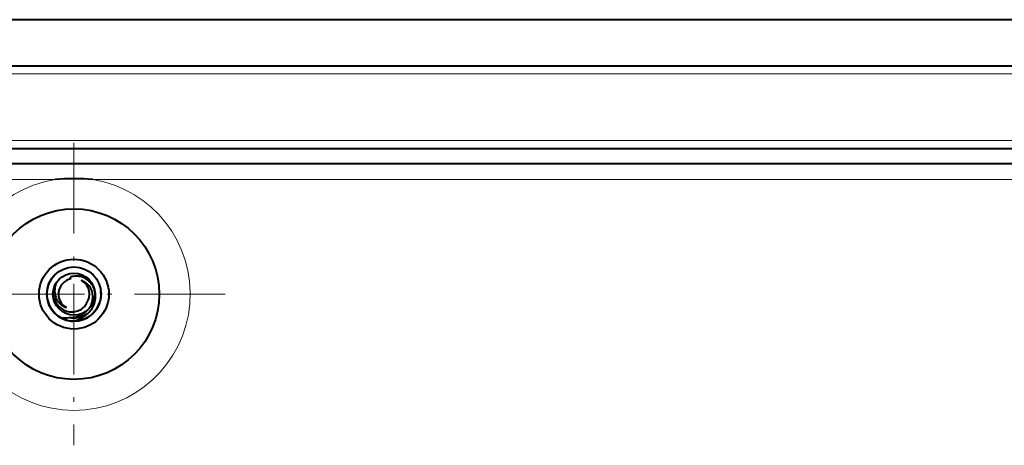
# Model space of a CAD drawing. Extents: x 0 to 420, y 0 to 297.
# Drawn here: x 310 to 331, y 139 to 148 of the extents above; entities that cross this region are included whole.
import ezdxf

# ---------------------------------------------------------------- set-up
doc = ezdxf.new("R2010")
doc.units = 0
doc.linetypes.add('DASHDOT', pattern=[18.5, 12, -3, 0.5, -3])

msp = doc.modelspace()

# ---------------------------------------------------------------- linework, layer by layer
at = {"color": 7, "lineweight": 40}
for p, q in [((354.726624, 147.715805), (267.059937, 147.715805)), ((353.293274, 146.715805), (268.493286, 146.715805)), ((268.493286, 144.949127), (353.293274, 144.949127)), ((353.293274, 144.615799), (268.493286, 144.615799)), ((310.825714, 142.142212), (310.817383, 142.182434)), ((311.473511, 141.875717), (311.472015, 141.88887))]:
    msp.add_line(p, q, dxfattribs=at)
at = {"color": 7, "lineweight": 18}
for p, q in [((353.293274, 146.549133), (268.493286, 146.549133)), ((268.493286, 145.115799), (353.293274, 145.115799)), ((310.486389, 144.282471), (268.493286, 144.282471)), ((353.293274, 144.282471), (311.300171, 144.282471))]:
    msp.add_line(p, q, dxfattribs=at)
at = {"color": 7, "linetype": 'DASHDOT', "lineweight": 18, "ltscale": 0.1625}
for p, q in [((310.89328, 145.065796), (310.89328, 138.565796)), ((314.14328, 141.815796), (307.64328, 141.815796))]:
    msp.add_line(p, q, dxfattribs=at)
at = {"color": 7, "lineweight": 40}
for points in [[(310.515991, 142.064163), (310.5047, 142.036713), (310.495392, 142.008911), (310.488037, 141.980896), (310.482635, 141.952774), (310.479126, 141.924591), (310.477661, 141.90097), (310.477539, 141.877518), (310.47876, 141.854309), (310.481873, 141.826874), (310.486755, 141.800018), (310.493408, 141.773865), (310.501709, 141.748505), (310.511597, 141.724045), (310.520996, 141.704437), (310.531342, 141.685577), (310.542664, 141.667511), (310.551727, 141.65451), (310.561249, 141.641998), (310.581635, 141.618515), (310.603607, 141.597183), (310.626923, 141.578094), (310.651398, 141.56134), (310.676819, 141.546951), (310.702911, 141.535004), (310.729492, 141.525482)], [(311.220215, 141.430893), (311.242523, 141.455521), (311.262909, 141.481277), (311.281372, 141.508026), (311.297913, 141.535767), (311.312714, 141.564728), (311.32547, 141.594482), (311.336151, 141.624832), (311.344727, 141.65564), (311.350708, 141.684052), (311.354919, 141.712616), (311.357361, 141.74118), (311.358032, 141.769684), (311.356995, 141.798004), (311.355469, 141.815491), (311.353271, 141.832855), (311.350433, 141.850143), (311.346924, 141.867218), (311.338074, 141.900635), (311.326782, 141.933014), (311.313202, 141.964172), (311.297394, 141.993942), (311.27951, 142.022171), (311.259674, 142.048737), (311.238098, 142.073471), (311.214844, 142.096298), (311.19162, 142.115982), (311.167206, 142.133774), (311.141785, 142.149628), (311.115509, 142.163498), (311.088562, 142.175323), (311.061035, 142.185089), (311.033112, 142.19278), (311.004974, 142.198395), (310.988922, 142.200653), (310.972839, 142.20224), (310.956665, 142.203186), (310.940552, 142.20343), (310.908752, 142.201965), (310.877472, 142.197922), (310.846954, 142.191376), (310.817383, 142.182434)], [(311.187439, 141.469467), (311.206604, 141.492294), (311.22406, 141.516144), (311.239746, 141.540878), (311.253632, 141.566376), (311.265686, 141.592514), (311.275879, 141.619156), (311.282684, 141.640747), (311.288269, 141.662521), (311.292664, 141.684387), (311.295197, 141.700836), (311.297028, 141.717255), (311.298737, 141.749985), (311.297791, 141.782349), (311.294617, 141.812225), (311.289276, 141.841431), (311.28183, 141.869812), (311.272369, 141.897232), (311.261047, 141.923553), (311.247894, 141.948654), (311.233093, 141.972412), (311.216736, 141.99472), (311.206787, 142.006729), (311.196381, 142.018219), (311.185486, 142.029266), (311.174194, 142.039764), (311.150665, 142.058975), (311.125916, 142.075836), (311.100159, 142.090302), (311.073608, 142.102295), (311.04657, 142.111816)], [(310.443024, 141.851898), (310.444641, 141.821075), (310.448334, 141.790649), (310.454102, 141.760742), (310.461853, 141.731491), (310.471527, 141.703049), (310.483063, 141.675537), (310.496368, 141.649063), (310.507904, 141.629257), (310.520416, 141.610214), (310.533783, 141.592041), (310.544312, 141.579041), (310.555206, 141.56662), (310.577881, 141.543671), (310.601654, 141.523026), (310.626434, 141.504608), (310.652161, 141.488342), (310.678894, 141.474121), (310.706665, 141.46196), (310.735626, 141.451813), (310.765656, 141.443893), (310.796417, 141.438354), (310.827332, 141.435303), (310.858124, 141.434784), (310.88858, 141.436737), (310.918518, 141.441086), (310.947723, 141.447769), (310.976013, 141.456711), (311.003235, 141.467804), (311.029236, 141.480927), (311.053864, 141.495972), (311.076965, 141.512772), (311.098419, 141.531204), (311.118103, 141.551117)], [(310.787262, 141.316071), (310.823608, 141.314148), (310.859711, 141.31485), (310.895325, 141.318115), (310.930328, 141.323898), (310.964539, 141.332123), (310.997742, 141.342697), (311.029816, 141.355515), (311.060608, 141.370483), (311.089966, 141.387482), (311.11676, 141.40564), (311.142029, 141.425446), (311.165588, 141.446777), (311.187439, 141.469467)]]:
    msp.add_lwpolyline(points, dxfattribs=at)
for radius in [1.833333, 0.75, 0.583383, 0.451719]:
    msp.add_circle((310.89328, 141.815796), radius, dxfattribs=at)
at = {"color": 7, "lineweight": 18}
msp.add_arc((310.89328, 141.815796), 2.5, 99.366787, 80.633211, dxfattribs=at)
at = {"color": 7, "lineweight": 40}
for centre, radius, start, end in [((310.89328, 138.292999), 6.003264, 86.113666, 93.886332), ((310.89328, 141.815796), 0.583333, 137.689797, 5.901899), ((310.894073, 141.815491), 0.452509, 146.665977, 175.386035), ((310.89328, 141.815796), 0.333333, 101.696722, 240.571779), ((310.89328, 141.815796), 0.333333, 328.386889, 62.624536), ((310.869049, 141.778946), 0.337555, 317.54868, 335.892142), ((310.856781, 141.78273), 0.505841, 309.102233, 315.929577), ((310.893616, 141.816177), 0.583829, 238.814809, 267.587541), ((310.691254, 141.824844), 0.517817, 258.871953, 280.684285), ((310.89328, 141.815796), 0.510863, 258.021519, 303.577515), ((310.791107, 141.763947), 0.536577, 278.348934, 315.826281)]:
    msp.add_arc(centre, radius, start, end, dxfattribs=at)

doc.saveas('drawing.dxf')
